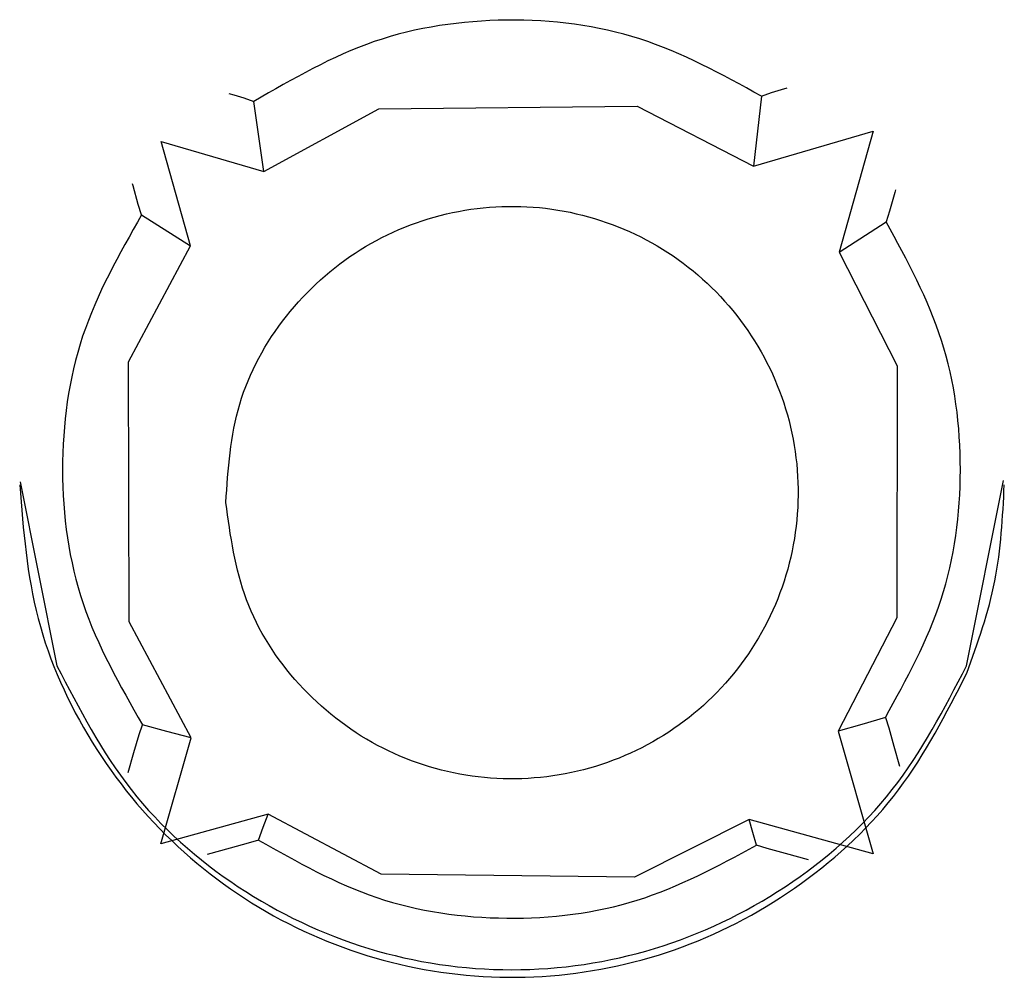
# Model space of a CAD drawing. Units: inches. Extents: x -27.8 to 26.5, y -5 to 11.2.
# Drawn here: x 10.6 to 10.7, y 0.1 to 0.2 of the extents above; entities that cross this region are included whole.
import ezdxf

# ---------------------------------------------------------------- set-up
doc = ezdxf.new("R2010")
doc.units = ezdxf.units.IN
doc.header["$MEASUREMENT"] = 0

# ---------------------------------------------------------------- blocks, each defined once
blk = doc.blocks.new('58922-02_4__346', base_point=(10.119162, 0.112059))
at = {"color": 7, "linetype": 'Continuous'}
for p, q in [((10.677677, 0.170549), (10.678408, 0.170807)), ((10.678408, 0.170807), (10.679114, 0.171018)), ((10.679114, 0.171018), (10.679511, 0.171133)), ((10.639811, 0.170746), (10.640185, 0.170637)), ((10.640185, 0.170637), (10.640889, 0.170427)), ((10.640889, 0.170427), (10.641602, 0.170174)), ((10.642303, 0.165187), (10.641602, 0.170174)), ((10.677677, 0.170549), (10.677412, 0.168064)), ((10.642303, 0.165187), (10.650475, 0.169636)), ((10.650475, 0.169636), (10.668856, 0.16984)), ((10.668856, 0.16984), (10.677124, 0.165573)), ((10.677412, 0.168064), (10.677124, 0.165573)), ((10.677124, 0.165573), (10.685622, 0.168049)), ((10.685622, 0.168049), (10.683203, 0.159448)), ((10.637084, 0.15992), (10.635001, 0.167315)), ((10.635001, 0.167315), (10.642303, 0.165187)), ((10.633008, 0.164165), (10.632965, 0.16432)), ((10.633379, 0.162858), (10.633008, 0.164165)), ((10.687223, 0.16389), (10.68717, 0.163698)), ((10.68717, 0.163698), (10.686793, 0.162368)), ((10.633615, 0.162117), (10.633379, 0.162858)), ((10.633615, 0.162117), (10.637084, 0.15992)), ((10.686793, 0.162368), (10.686554, 0.161608)), ((10.683203, 0.159448), (10.686554, 0.161608)), ((10.632696, 0.151659), (10.637084, 0.15992)), ((10.683203, 0.159448), (10.687332, 0.15138)), ((10.632729, 0.133181), (10.632696, 0.151659)), ((10.687332, 0.15138), (10.687299, 0.133459)), ((10.637148, 0.124935), (10.632729, 0.133181)), ((10.687299, 0.133459), (10.683141, 0.125406)), ((10.686493, 0.126374), (10.68482, 0.125879)), ((10.686493, 0.126374), (10.686732, 0.125658)), ((10.633441, 0.12517), (10.633675, 0.125867)), ((10.635409, 0.12539), (10.633675, 0.125867)), ((10.637148, 0.124935), (10.635409, 0.12539)), ((10.68482, 0.125879), (10.683141, 0.125406)), ((10.683141, 0.125406), (10.685627, 0.1167)), ((10.686732, 0.125658), (10.687108, 0.124356)), ((10.63307, 0.12389), (10.633441, 0.12517)), ((10.634995, 0.117417), (10.637148, 0.124935)), ((10.687108, 0.124356), (10.687503, 0.122935)), ((10.632674, 0.122467), (10.63307, 0.12389)), ((10.642607, 0.119517), (10.634995, 0.117417)), ((10.642257, 0.118592), (10.642607, 0.119517)), ((10.650654, 0.11524), (10.642607, 0.119517)), ((10.676809, 0.119135), (10.668669, 0.115039)), ((10.685627, 0.1167), (10.676809, 0.119135)), ((10.677084, 0.118214), (10.676809, 0.119135)), ((10.64193, 0.117672), (10.642257, 0.118592)), ((10.64193, 0.117672), (10.641205, 0.117456)), ((10.677337, 0.1173), (10.677084, 0.118214)), ((10.639905, 0.117095), (10.63827, 0.11665)), ((10.641205, 0.117456), (10.639905, 0.117095)), ((10.678082, 0.117079), (10.677337, 0.1173)), ((10.679406, 0.116711), (10.678082, 0.117079)), ((10.681024, 0.11627), (10.679406, 0.116711)), ((10.668669, 0.115039), (10.650654, 0.11524))]:
    blk.add_line(p, q, dxfattribs=at)
at = {"color": 124, "linetype": 'Continuous'}
for points, knots in [([(10.677677, 0.170549), (10.674865, 0.172098), (10.669243, 0.175195), (10.659577, 0.176374), (10.649937, 0.174995), (10.64438, 0.171781), (10.641602, 0.170174)], [0, 0, 0, 0, 0.00954924, 0.01909854, 0.02864785, 0.0381971, 0.0381971, 0.0381971, 0.0381971]), ([(10.633615, 0.162117), (10.632025, 0.159309), (10.628845, 0.153691), (10.627567, 0.143982), (10.628877, 0.134278), (10.632076, 0.128671), (10.633675, 0.125867)], [0, 0, 0, 0, 0.00960144, 0.01920282, 0.02880421, 0.03840567, 0.03840567, 0.03840567, 0.03840567]), ([(10.686493, 0.126374), (10.687997, 0.129113), (10.691004, 0.134589), (10.69223, 0.143981), (10.691036, 0.153377), (10.688048, 0.158864), (10.686554, 0.161608)], [0, 0, 0, 0, 0.00929808, 0.0185961, 0.0278941, 0.03719216, 0.03719216, 0.03719216, 0.03719216]), ([(10.64193, 0.117672), (10.644666, 0.116128), (10.650139, 0.113041), (10.659573, 0.111717), (10.669033, 0.112842), (10.674569, 0.115814), (10.677337, 0.1173)], [0, 0, 0, 0, 0.00935001, 0.01870009, 0.02805019, 0.03740024, 0.03740024, 0.03740024, 0.03740024])]:
    blk.add_open_spline(points, degree=3, knots=knots, dxfattribs=at)
at = {"color": 7, "linetype": 'Continuous'}
blk.add_open_spline([(10.639607, 0.141662), (10.639931, 0.139305), (10.640577, 0.134589), (10.644539, 0.128478), (10.650184, 0.124036), (10.657052, 0.121807), (10.664257, 0.122057), (10.670945, 0.124758), (10.676305, 0.129582), (10.679692, 0.135949), (10.680697, 0.143091), (10.679199, 0.150145), (10.675378, 0.156261), (10.669696, 0.160702), (10.662836, 0.162932), (10.655631, 0.162681), (10.648934, 0.15998), (10.643612, 0.155157), (10.640083, 0.148785), (10.639766, 0.144036), (10.639607, 0.141662)], degree=3, knots=[0, 0, 0, 0, 0.0070667, 0.0141334, 0.0212003, 0.0282672, 0.0353341, 0.042401, 0.0494679, 0.0565346, 0.0636013, 0.070668, 0.0777347, 0.0848016, 0.0918685, 0.0989354, 0.1060023, 0.1130692, 0.1201359, 0.1272026, 0.1272026, 0.1272026, 0.1272026], dxfattribs=at)
blk = doc.blocks.new('58922-02_assy__350', base_point=(8.919162, 0.112059))
blk.add_blockref('58922-02_4__346', (10.119162, 0.112059))
blk = doc.blocks.new('58606-01_pcb__364', base_point=(8.605474, -0.325226))
at = {"color": 7, "linetype": 'Continuous'}
for p, q in [((10.624995, 0.143142), (10.627596, 0.130067)), ((10.692267, 0.130066), (10.694887, 0.143237))]:
    blk.add_line(p, q, dxfattribs=at)
for points, knots in [([(10.624951, 0.142919), (10.625207, 0.139712), (10.625719, 0.133298), (10.629762, 0.1244), (10.635883, 0.116893), (10.643861, 0.11134), (10.653036, 0.108157), (10.662729, 0.107587), (10.672226, 0.109664), (10.680754, 0.114258), (10.687895, 0.120931), (10.690822, 0.126661), (10.692286, 0.129525)], [0, 0, 0, 0, 0.00959049, 0.01918102, 0.02877163, 0.03836235, 0.04795315, 0.05754399, 0.06713483, 0.07672561, 0.08631629, 0.09590688, 0.09590688, 0.09590688, 0.09590688]), ([(10.692286, 0.129525), (10.69306, 0.131692), (10.694608, 0.136025), (10.694836, 0.140621), (10.69495, 0.142919)], [0, 0, 0, 0, 0.00686103, 0.01372203, 0.01372203, 0.01372203, 0.01372203]), ([(10.627596, 0.130067), (10.629183, 0.127005), (10.632356, 0.120881), (10.640237, 0.11395), (10.649615, 0.109477), (10.659932, 0.107954), (10.670248, 0.109477), (10.679626, 0.11395), (10.687507, 0.120881), (10.690681, 0.127005), (10.692267, 0.130066)], [0, 0, 0, 0, 0.01027082, 0.02054174, 0.03081277, 0.04108388, 0.05135499, 0.06162604, 0.07189699, 0.08216783, 0.08216783, 0.08216783, 0.08216783])]:
    blk.add_open_spline(points, degree=3, knots=knots, dxfattribs=at)
blk = doc.blocks.new('58606-01_assy__365', base_point=(8.605474, -0.325226))
blk.add_blockref('58606-01_pcb__364', (8.605474, -0.325226))
blk = doc.blocks.new('UNIT_4__366', base_point=(8.605474, -0.325226))
for name, p in [('58606-01_assy__365', (8.605474, -0.325226)), ('58922-02_assy__350', (8.919162, 0.112059))]:
    blk.add_blockref(name, p)
blk = doc.blocks.new('58194-31__394', base_point=(7.549191, -0.5037))
blk.add_blockref('UNIT_4__366', (8.605474, -0.325226))
blk = doc.blocks.new('24', base_point=(17.04919, 0.379921))
blk.add_blockref('58194-31__394', (7.549191, -0.5037))

msp = doc.modelspace()

# ---------------------------------------------------------------- block references
msp.add_blockref('24', (17.04919, 0.379921))

doc.saveas('drawing.dxf')
